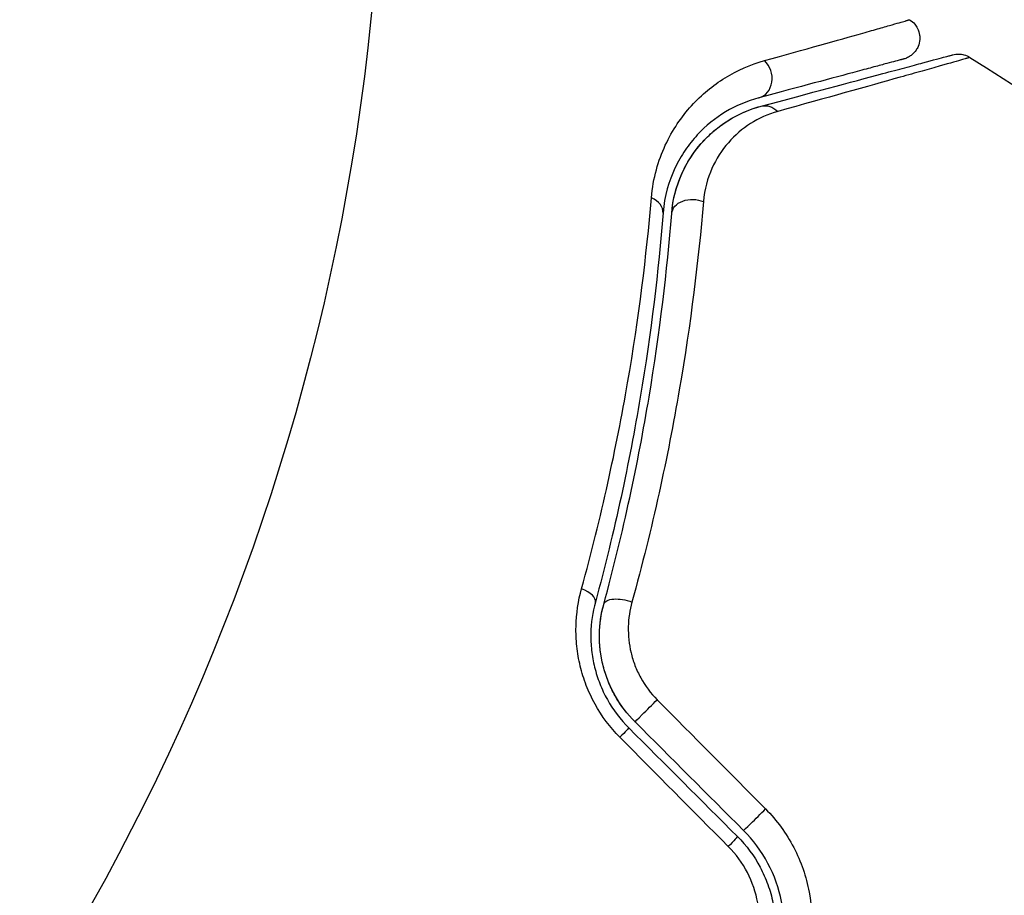
# Model space of a CAD drawing. Units: millimetres. Extents: x -4689 to 5287, y -3092 to 4205.
# Drawn here: x -1974 to -1952, y 1597 to 1618 of the extents above; entities that cross this region are included whole.
import ezdxf

# ---------------------------------------------------------------- set-up
doc = ezdxf.new("R2010")
doc.units = ezdxf.units.MM
doc.header["$LTSCALE"] = 20
doc.linetypes.add('HIDDEN', pattern=[9.525, 6.35, -3.175])
doc.layers.add('2d', color=230, linetype='Continuous')
doc.layers.add('AS-Safetyzone', color=5, linetype='HIDDEN')

msp = doc.modelspace()

# ---------------------------------------------------------------- linework, layer by layer
at = {"layer": '2d'}
msp.add_circle((-2019.039, 1623), 53, dxfattribs=at)
for centre, major_axis, ratio, end_param in [((-1957.487, 1616.244), (-0.129, 0.483), 0.858093, 5.346843), ((-1960.07, 1613.141), (-0.498, 0.04), 0.71706, 4.29116), ((-1961.617, 1604.249), (-0.483, 0.131), 0.440374, 4.484937), ((-1959.865, 1601.706), (0.354, 0.354), 0.001815, 5.172325), ((-1957.36, 1599.201), (0.354, 0.354), 0.020866, 5.143872)]:
    msp.add_ellipse(centre, major_axis=major_axis, ratio=ratio, start_param=3.141593, end_param=end_param, dxfattribs=at)
at = {"layer": '2d', "extrusion": (0, 0, -1)}
for centre, major_axis, ratio, end_param in [((-1957.176, 1615.085), (-0.129, 0.483), 0.819777, 0.96892), ((-1958.874, 1613.046), (-0.498, 0.04), 0.738794, 2.001711), ((-1960.458, 1603.935), (-0.483, 0.131), 0.452672, 1.804422), ((-1960.713, 1600.858), (0.354, 0.354), 0.013447, 1.156444), ((-1958.208, 1598.353), (0.354, 0.354), 0.032323, 1.184867)]:
    msp.add_ellipse(centre, major_axis=major_axis, ratio=ratio, start_param=0, end_param=end_param, dxfattribs=at)
at = {"layer": '2d'}
for points, knots in [([(-1957.23, 1616.62), (-1956.29, 1616.882), (-1955.523, 1617.097), (-1954.82, 1617.295), (-1954.693, 1617.331), (-1954.465, 1617.396), (-1954.365, 1617.424), (-1954.113, 1617.496), (-1954.008, 1617.526), (-1953.957, 1617.542), (-1953.952, 1617.544), (-1953.944, 1617.546), (-1953.94, 1617.548), (-1953.929, 1617.551), (-1953.922, 1617.553), (-1953.906, 1617.557), (-1953.9, 1617.559), (-1953.886, 1617.563), (-1953.88, 1617.565), (-1953.88, 1617.565)], [0, 0, 0, 0, 0.00567223, 0.00567223, 0.00709029, 0.00709029, 0.00850835, 0.00850835, 0.01134447, 0.01134447, 0.0120535, 0.0120535, 0.01276253, 0.01276253, 0.01418058, 0.01418058, 0.0170167, 0.0170167, 0.02223711, 0.02223711, 0.02223711, 0.02223711]), ([(-1953.88, 1617.565), (-1953.835, 1617.536), (-1953.793, 1617.5), (-1953.735, 1617.43), (-1953.714, 1617.398), (-1953.673, 1617.315), (-1953.656, 1617.262), (-1953.645, 1617.174), (-1953.643, 1617.141), (-1953.649, 1617.053), (-1953.662, 1616.998), (-1953.696, 1616.917), (-1953.712, 1616.888), (-1953.761, 1616.815), (-1953.799, 1616.774), (-1953.869, 1616.721), (-1953.898, 1616.704), (-1953.955, 1616.676), (-1953.985, 1616.665), (-1954.015, 1616.657)], [0, 0, 0, 0, 0.0160984, 0.0160984, 0.0273867, 0.0273867, 0.0437913, 0.0437913, 0.0537983, 0.0537983, 0.0702332, 0.0702332, 0.0801032, 0.0801032, 0.0965411, 0.0965411, 0.1063987, 0.1063987, 0.1157817, 0.1157817, 0.1157817, 0.1157817]), ([(-1957.306, 1615.568), (-1956.176, 1615.871), (-1955.228, 1616.125), (-1954.313, 1616.37), (-1954.144, 1616.415), (-1953.836, 1616.498), (-1953.696, 1616.536), (-1953.33, 1616.634), (-1953.157, 1616.68), (-1953.007, 1616.72), (-1952.975, 1616.729), (-1952.95, 1616.735), (-1952.943, 1616.737), (-1952.919, 1616.744), (-1952.91, 1616.746), (-1952.89, 1616.751), (-1952.884, 1616.753), (-1952.884, 1616.753)], [0, 0, 0, 0, 0.00604989, 0.00604989, 0.00756236, 0.00756236, 0.00907483, 0.00907483, 0.01209978, 0.01209978, 0.01361225, 0.01361225, 0.01512472, 0.01512472, 0.01814967, 0.01814967, 0.02364717, 0.02364717, 0.02364717, 0.02364717]), ([(-1952.488, 1616.693), (-1952.488, 1616.693), (-1952.495, 1616.691), (-1952.514, 1616.686), (-1952.523, 1616.683), (-1952.543, 1616.678), (-1952.547, 1616.676), (-1952.557, 1616.674), (-1952.56, 1616.673), (-1952.58, 1616.666), (-1952.612, 1616.657), (-1952.762, 1616.613), (-1952.935, 1616.564), (-1953.299, 1616.461), (-1953.438, 1616.421), (-1953.746, 1616.334), (-1953.916, 1616.287), (-1954.838, 1616.028), (-1955.792, 1615.761), (-1956.923, 1615.446)], [0.02456002, 0.02456002, 0.02456002, 0.02456002, 0.02999101, 0.02999101, 0.03299011, 0.03299011, 0.03373989, 0.03373989, 0.03448967, 0.03448967, 0.03598922, 0.03598922, 0.03898832, 0.03898832, 0.04048787, 0.04048787, 0.04198742, 0.04198742, 0.04798562, 0.04798562, 0.04798562, 0.04798562]), ([(-1952.884, 1616.753), (-1952.861, 1616.759), (-1952.838, 1616.764), (-1952.791, 1616.769), (-1952.767, 1616.77), (-1952.704, 1616.769), (-1952.664, 1616.763), (-1952.577, 1616.74), (-1952.531, 1616.72), (-1952.488, 1616.693)], [0, 0, 0, 0, 0.00716492, 0.00716492, 0.01418504, 0.01418504, 0.02611916, 0.02611916, 0.04109674, 0.04109674, 0.04109674, 0.04109674]), ([(-1959.84, 1613.451), (-1959.801, 1613.913), (-1959.682, 1614.311), (-1959.437, 1614.841), (-1959.343, 1615.006), (-1959.14, 1615.31), (-1959.03, 1615.45), (-1958.68, 1615.835), (-1958.421, 1616.048), (-1957.858, 1616.395), (-1957.555, 1616.529), (-1957.23, 1616.62)], [0, 0, 0, 0, 0.001968794, 0.001968794, 0.002953191, 0.002953191, 0.003937588, 0.003937588, 0.005906382, 0.005906382, 0.007875176, 0.007875176, 0.007875176, 0.007875176]), ([(-1954.015, 1616.657), (-1954.015, 1616.657), (-1954.02, 1616.656), (-1954.034, 1616.652), (-1954.041, 1616.65), (-1954.057, 1616.646), (-1954.063, 1616.644), (-1954.074, 1616.641), (-1954.078, 1616.64), (-1954.086, 1616.638), (-1954.09, 1616.637), (-1954.138, 1616.624), (-1954.242, 1616.596), (-1954.492, 1616.529), (-1954.591, 1616.503), (-1954.819, 1616.442), (-1954.946, 1616.408), (-1955.649, 1616.219), (-1956.417, 1616.013), (-1957.358, 1615.761)], [0.02275047, 0.02275047, 0.02275047, 0.02275047, 0.02787328, 0.02787328, 0.0306606, 0.0306606, 0.03205427, 0.03205427, 0.0327511, 0.0327511, 0.03344793, 0.03344793, 0.03623526, 0.03623526, 0.03762892, 0.03762892, 0.03902259, 0.03902259, 0.04459724, 0.04459724, 0.04459724, 0.04459724]), ([(-1957.358, 1615.761), (-1957.632, 1615.688), (-1957.888, 1615.579), (-1958.364, 1615.293), (-1958.583, 1615.117), (-1958.88, 1614.796), (-1958.974, 1614.68), (-1959.147, 1614.426), (-1959.227, 1614.287), (-1959.437, 1613.84), (-1959.54, 1613.502), (-1959.572, 1613.102)], [0, 0, 0, 0, 0.001864837, 0.001864837, 0.003729674, 0.003729674, 0.004662092, 0.004662092, 0.00559451, 0.00559451, 0.007459347, 0.007459347, 0.007459347, 0.007459347]), ([(-1959.372, 1613.086), (-1959.354, 1613.317), (-1959.31, 1613.52), (-1959.195, 1613.886), (-1959.123, 1614.05), (-1958.882, 1614.495), (-1958.692, 1614.724), (-1958.297, 1615.093), (-1958.091, 1615.233), (-1957.686, 1615.447), (-1957.487, 1615.52), (-1957.306, 1615.568)], [0, 0, 0, 0, 0.001140977, 0.001140977, 0.002281954, 0.002281954, 0.004563907, 0.004563907, 0.006845861, 0.006845861, 0.009127814, 0.009127814, 0.009127814, 0.009127814]), ([(-1959.372, 1613.086), (-1959.346, 1613.42), (-1959.262, 1613.724), (-1959.025, 1614.261), (-1958.872, 1614.498), (-1958.598, 1614.811), (-1958.499, 1614.908), (-1958.292, 1615.084), (-1958.183, 1615.164), (-1957.838, 1615.38), (-1957.587, 1615.493), (-1957.306, 1615.568)], [0, 0, 0, 0, 0.001348017, 0.001348017, 0.002696033, 0.002696033, 0.003370042, 0.003370042, 0.00404405, 0.00404405, 0.005392066, 0.005392066, 0.005392066, 0.005392066]), ([(-1956.923, 1615.446), (-1957.156, 1615.381), (-1957.363, 1615.286), (-1957.741, 1615.044), (-1957.913, 1614.897), (-1958.214, 1614.551), (-1958.343, 1614.354), (-1958.543, 1613.904), (-1958.615, 1613.649), (-1958.639, 1613.364)], [0, 0, 0, 0, 0.001256209, 0.001256209, 0.002512418, 0.002512418, 0.003768626, 0.003768626, 0.005024835, 0.005024835, 0.005024835, 0.005024835]), ([(-1961.452, 1604.426), (-1960.993, 1606.091), (-1960.649, 1607.677), (-1960.128, 1610.69), (-1959.953, 1612.118), (-1959.84, 1613.451)], [0, 0, 0, 0, 0.00567021, 0.00567021, 0.01134043, 0.01134043, 0.01134043, 0.01134043]), ([(-1958.639, 1613.364), (-1958.753, 1612.019), (-1958.93, 1610.565), (-1959.461, 1607.476), (-1959.814, 1605.842), (-1960.289, 1604.117)], [0, 0, 0, 0, 0.00590649, 0.00590649, 0.01181297, 0.01181297, 0.01181297, 0.01181297]), ([(-1959.572, 1613.102), (-1959.678, 1611.772), (-1959.845, 1610.349), (-1960.349, 1607.349), (-1960.685, 1605.772), (-1961.134, 1604.118)], [0, 0, 0, 0, 0.00561537, 0.00561537, 0.01123074, 0.01123074, 0.01123074, 0.01123074]), ([(-1960.941, 1604.065), (-1960.484, 1605.751), (-1960.146, 1607.346), (-1959.642, 1610.358), (-1959.477, 1611.776), (-1959.372, 1613.086)], [0, 0, 0, 0, 0.00577336, 0.00577336, 0.01154671, 0.01154671, 0.01154671, 0.01154671]), ([(-1960.567, 1600.995), (-1960.795, 1601.226), (-1960.986, 1601.481), (-1961.218, 1601.901), (-1961.286, 1602.047), (-1961.4, 1602.34), (-1961.446, 1602.489), (-1961.519, 1602.792), (-1961.545, 1602.946), (-1961.577, 1603.251), (-1961.583, 1603.402), (-1961.573, 1603.851), (-1961.529, 1604.146), (-1961.452, 1604.426)], [0, 0, 0, 0, 0.000958015, 0.000958015, 0.001437023, 0.001437023, 0.001916031, 0.001916031, 0.002395039, 0.002395039, 0.002874046, 0.002874046, 0.003832062, 0.003832062, 0.003832062, 0.003832062]), ([(-1961.134, 1604.118), (-1961.197, 1603.885), (-1961.234, 1603.638), (-1961.24, 1603.26), (-1961.235, 1603.133), (-1961.206, 1602.875), (-1961.183, 1602.745), (-1961.12, 1602.487), (-1961.08, 1602.361), (-1960.982, 1602.11), (-1960.923, 1601.986), (-1960.722, 1601.627), (-1960.557, 1601.408), (-1960.36, 1601.211)], [0, 0, 0, 0, 0.000832155, 0.000832155, 0.001248232, 0.001248232, 0.001664309, 0.001664309, 0.002080386, 0.002080386, 0.002496464, 0.002496464, 0.003328618, 0.003328618, 0.003328618, 0.003328618]), ([(-1960.218, 1601.352), (-1960.395, 1601.529), (-1960.546, 1601.726), (-1960.798, 1602.168), (-1960.892, 1602.403), (-1961.015, 1602.89), (-1961.042, 1603.135), (-1961.035, 1603.615), (-1961, 1603.847), (-1960.941, 1604.065)], [0, 0, 0, 0, 0.000754737, 0.000754737, 0.001509473, 0.001509473, 0.00226421, 0.00226421, 0.003018947, 0.003018947, 0.003018947, 0.003018947]), ([(-1960.218, 1601.352), (-1960.399, 1601.533), (-1960.552, 1601.735), (-1960.737, 1602.061), (-1960.792, 1602.176), (-1960.884, 1602.408), (-1960.922, 1602.525), (-1960.983, 1602.762), (-1961.005, 1602.882), (-1961.033, 1603.124), (-1961.04, 1603.246), (-1961.036, 1603.605), (-1961.002, 1603.839), (-1960.941, 1604.065)], [0, 0, 0, 0, 0.000765347, 0.000765347, 0.00114802, 0.00114802, 0.001530694, 0.001530694, 0.001913367, 0.001913367, 0.00229604, 0.00229604, 0.003061387, 0.003061387, 0.003061387, 0.003061387]), ([(-1960.289, 1604.117), (-1960.34, 1603.933), (-1960.368, 1603.743), (-1960.378, 1603.349), (-1960.357, 1603.146), (-1960.287, 1602.85), (-1960.257, 1602.752), (-1960.182, 1602.558), (-1960.137, 1602.461), (-1959.986, 1602.186), (-1959.859, 1602.015), (-1959.707, 1601.862)], [0, 0, 0, 0, 0.000634395, 0.000634395, 0.00126879, 0.00126879, 0.001585988, 0.001585988, 0.001903186, 0.001903186, 0.002537581, 0.002537581, 0.002537581, 0.002537581]), ([(-1957.205, 1599.342), (-1956.942, 1599.077), (-1956.726, 1598.78), (-1956.385, 1598.125), (-1956.266, 1597.778), (-1956.064, 1596.707), (-1956.141, 1595.972), (-1956.408, 1595.306)], [0, 0, 0, 0, 0.001102852, 0.001102852, 0.002205705, 0.002205705, 0.004411409, 0.004411409, 0.004411409, 0.004411409]), ([(-1957.855, 1598.706), (-1957.645, 1598.496), (-1957.467, 1598.255), (-1957.261, 1597.869), (-1957.202, 1597.735), (-1957.103, 1597.459), (-1957.063, 1597.316), (-1957.006, 1597.032), (-1956.988, 1596.889), (-1956.973, 1596.6), (-1956.976, 1596.453), (-1957.015, 1596.022), (-1957.082, 1595.743), (-1957.189, 1595.474)], [0, 0, 0, 0, 0.000889055, 0.000889055, 0.001333583, 0.001333583, 0.00177811, 0.00177811, 0.002222638, 0.002222638, 0.002667165, 0.002667165, 0.00355622, 0.00355622, 0.00355622, 0.00355622]), ([(-1957.004, 1595.4), (-1956.778, 1595.967), (-1956.716, 1596.594), (-1956.897, 1597.509), (-1957.001, 1597.805), (-1957.299, 1598.366), (-1957.486, 1598.62), (-1957.714, 1598.847)], [0, 0, 0, 0, 0.001914168, 0.001914168, 0.002871252, 0.002871252, 0.003828336, 0.003828336, 0.003828336, 0.003828336]), ([(-1957.526, 1595.748), (-1957.436, 1595.973), (-1957.378, 1596.206), (-1957.342, 1596.568), (-1957.338, 1596.691), (-1957.348, 1596.934), (-1957.362, 1597.054), (-1957.429, 1597.415), (-1957.511, 1597.653), (-1957.739, 1598.091), (-1957.888, 1598.296), (-1958.065, 1598.475)], [0, 0, 0, 0, 0.000743635, 0.000743635, 0.001115453, 0.001115453, 0.00148727, 0.00148727, 0.002230905, 0.002230905, 0.00297454, 0.00297454, 0.00297454, 0.00297454])]:
    msp.add_open_spline(points, degree=3, knots=knots, dxfattribs=at)
for points in [[(-1952.488, 1616.693), (-1952.488, 1616.693), (-1952.488, 1616.693), (-1952.488, 1616.693)], [(-1952.488, 1616.693), (-1948.374, 1614.101), (-1944.321, 1611.407), (-1940.339, 1608.616)], [(-1959.707, 1601.862), (-1958.873, 1601.022), (-1958.039, 1600.182), (-1957.205, 1599.342)], [(-1960.36, 1601.211), (-1959.525, 1600.376), (-1958.69, 1599.541), (-1957.855, 1598.706)], [(-1957.714, 1598.847), (-1958.548, 1599.682), (-1959.383, 1600.517), (-1960.218, 1601.352)], [(-1958.065, 1598.475), (-1958.899, 1599.315), (-1959.733, 1600.155), (-1960.567, 1600.995)]]:
    msp.add_open_spline(points, degree=3, dxfattribs=at)
at = {"layer": 'AS-Safetyzone', "flags": 128}
msp.add_lwpolyline([(-1629.149, 3123.988, 0.688448), (-3310.428, 764.34, 0.006642), (-3337.389, 734.999), (-3689.011, 734.999, 0.414214), (-4689.011, -265.001), (-4689.011, -816.995, 0.414214), (-3689.011, -1816.995), (-3337.656, -1816.995, 0.213457), (-2219.486, -2317.148), (-2019.773, -2317.137, 0.048733), (-1762.983, -2475.285, 0.471185), (576.372, -2602), (1856.46, -2602, 0.093082), (2428.853, -2610.016), (2981.147, -2610.016, 0.391666), (4748.889, -1464.499, 0.022167), (4793.868, -1330.026, 0.213935), (5268.727, 271.001), (5268.727, 1892.999, 0.672545), (1987.887, 3770.865, 0.249137), (873.416, 2654.97, 0.522521), (-1629.149, 3123.988)], format="xyb", dxfattribs=at)

doc.saveas('drawing.dxf')
